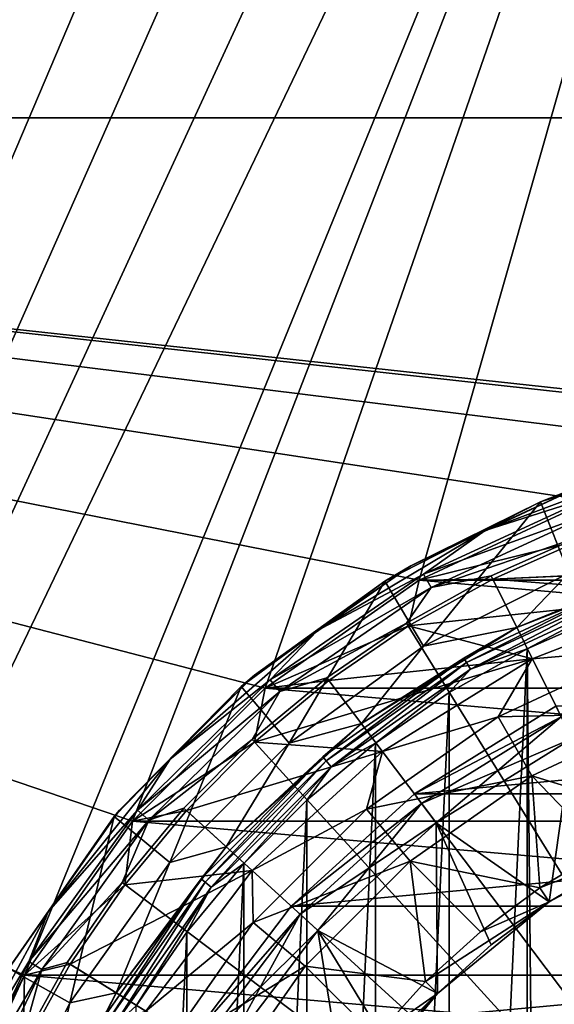
# Model space of a CAD drawing. Units: millimetres. Extents: x -60 to 60, y -80 to 124.
# Drawn here: x -20 to -8, y 11 to 31 of the extents above; entities that cross this region are included whole.
import ezdxf

# ---------------------------------------------------------------- set-up
doc = ezdxf.new("R2010")
doc.units = ezdxf.units.MM
doc.header["$LTSCALE"] = 52.148148
for name, color, linetype in [('1', 7, 'CONTINUOUS'), ('104', 7, 'CONTINUOUS'), ('125', 7, 'CONTINUOUS'), ('13', 7, 'CONTINUOUS'), ('156', 7, 'CONTINUOUS'), ('16', 7, 'CONTINUOUS'), ('18', 7, 'CONTINUOUS'), ('19', 7, 'CONTINUOUS'), ('2', 7, 'CONTINUOUS'), ('20', 7, 'CONTINUOUS'), ('21', 7, 'CONTINUOUS'), ('22', 7, 'CONTINUOUS'), ('23', 7, 'CONTINUOUS'), ('24', 7, 'CONTINUOUS'), ('3', 7, 'CONTINUOUS'), ('30', 7, 'CONTINUOUS'), ('4', 7, 'CONTINUOUS'), ('5', 7, 'CONTINUOUS'), ('6', 7, 'CONTINUOUS'), ('63', 7, 'CONTINUOUS'), ('64', 7, 'CONTINUOUS'), ('7', 7, 'CONTINUOUS'), ('8', 7, 'CONTINUOUS'), ('83', 7, 'CONTINUOUS'), ('85', 7, 'CONTINUOUS'), ('91', 7, 'CONTINUOUS'), ('95', 7, 'CONTINUOUS'), ('96', 7, 'CONTINUOUS'), ('98', 7, 'CONTINUOUS')]:
    doc.layers.add(name, color=color, linetype=linetype)

msp = doc.modelspace()

# ---------------------------------------------------------------- linework, layer by layer
at = {"layer": '1', "color": 7, "linetype": 'CONTINUOUS', "true_color": 0xaaaaaa}
for points in [[(-8.358, 16.784, 72.7), (-11.299, 14.963, 72.7), (-8.357, 16.784, 72.2), (-8.358, 16.784, 72.7)], [(-8.357, 16.784, 72.2), (-11.299, 14.963, 72.7), (-11.299, 14.963, 72.2), (-8.357, 16.784, 72.2)], [(-11.299, 14.963, 72.7), (-13.856, 12.632, 72.7), (-11.299, 14.963, 72.2), (-11.299, 14.963, 72.7)], [(-11.299, 14.963, 72.2), (-13.856, 12.632, 72.7), (-13.856, 12.632, 72.2), (-11.299, 14.963, 72.2)], [(-13.856, 12.632, 72.7), (-15.942, 9.871, 72.7), (-13.856, 12.632, 72.2), (-13.856, 12.632, 72.7)], [(-13.856, 12.632, 72.2), (-15.942, 9.871, 72.7), (-15.942, 9.871, 72.2), (-13.856, 12.632, 72.2)]]:
    msp.add_3dface(points, dxfattribs=at)
at = {"layer": '104', "color": 7, "linetype": 'CONTINUOUS', "true_color": 0xaaaaaa}
for points in [[(-8.68, 21.029, 84.606), (-5.273, 22.13, 85.12), (-8.087, 19.544, 83.914), (-8.68, 21.029, 84.606)], [(-11.916, 19.38, 83.837), (-8.68, 21.029, 84.606), (-11.109, 18.029, 83.207), (-11.916, 19.38, 83.837)], [(-8.68, 21.029, 84.606), (-8.087, 19.544, 83.914), (-11.109, 18.029, 83.207), (-8.68, 21.029, 84.606)], [(-14.898, 17.193, 82.817), (-11.916, 19.38, 83.837), (-13.901, 16.018, 82.269), (-14.898, 17.193, 82.817)], [(-11.916, 19.38, 83.837), (-11.109, 18.029, 83.207), (-13.901, 16.018, 82.269), (-11.916, 19.38, 83.837)], [(-17.534, 14.496, 81.56), (-14.898, 17.193, 82.817), (-16.38, 13.537, 81.112), (-17.534, 14.496, 81.56)], [(-14.898, 17.193, 82.817), (-13.901, 16.018, 82.269), (-16.38, 13.537, 81.112), (-14.898, 17.193, 82.817)], [(-19.724, 11.337, 80.086), (-17.534, 14.496, 81.56), (-18.457, 10.626, 79.755), (-19.724, 11.337, 80.086)], [(-17.534, 14.496, 81.56), (-16.38, 13.537, 81.112), (-18.457, 10.626, 79.755), (-17.534, 14.496, 81.56)], [(-20.044, 7.354, 78.229), (-19.724, 11.337, 80.086), (-18.457, 10.626, 79.755), (-20.044, 7.354, 78.229)]]:
    msp.add_3dface(points, dxfattribs=at)
at = {"layer": '125', "color": 7, "linetype": 'CONTINUOUS', "true_color": 0xaaaaaa}
for points in [[(-9.173, 18.421, 100.317), (-5.632, 19.793, 100.317), (-7.024, 19.297, 100.503), (-9.173, 18.421, 100.317)], [(-10.268, 17.785, 100.503), (-9.173, 18.421, 100.317), (-7.024, 19.297, 100.503), (-10.268, 17.785, 100.503)], [(-10.268, 17.785, 100.503), (-7.024, 19.297, 100.503), (-10.213, 17.69, 100.66), (-10.268, 17.785, 100.503)], [(-10.213, 17.69, 100.66), (-7.024, 19.297, 100.503), (-6.986, 19.195, 100.66), (-10.213, 17.69, 100.66)], [(-10.213, 17.69, 100.66), (-6.986, 19.195, 100.66), (-10.133, 17.551, 100.764), (-10.213, 17.69, 100.66)], [(-10.133, 17.551, 100.764), (-6.986, 19.195, 100.66), (-6.931, 19.044, 100.764), (-10.133, 17.551, 100.764)], [(-8.954, 17.972, 100.8), (-10.133, 17.551, 100.764), (-6.931, 19.044, 100.764), (-8.954, 17.972, 100.8)], [(-7.257, 18.722, 100.8), (-8.954, 17.972, 100.8), (-6.931, 19.044, 100.764), (-7.257, 18.722, 100.8)], [(-12.401, 16.422, 100.317), (-9.173, 18.421, 100.317), (-10.268, 17.785, 100.503), (-12.401, 16.422, 100.317)], [(-8.954, 17.972, 100.8), (-10.575, 17.069, 100.8), (-10.133, 17.551, 100.764), (-8.954, 17.972, 100.8)], [(-13.2, 15.731, 100.503), (-12.401, 16.422, 100.317), (-10.268, 17.785, 100.503), (-13.2, 15.731, 100.503)], [(-13.2, 15.731, 100.503), (-10.268, 17.785, 100.503), (-13.13, 15.648, 100.66), (-13.2, 15.731, 100.503)], [(-13.13, 15.648, 100.66), (-10.268, 17.785, 100.503), (-10.213, 17.69, 100.66), (-13.13, 15.648, 100.66)], [(-13.13, 15.648, 100.66), (-10.213, 17.69, 100.66), (-13.027, 15.525, 100.764), (-13.13, 15.648, 100.66)], [(-13.027, 15.525, 100.764), (-10.213, 17.69, 100.66), (-10.133, 17.551, 100.764), (-13.027, 15.525, 100.764)], [(-12.105, 16.02, 100.8), (-13.027, 15.525, 100.764), (-10.133, 17.551, 100.764), (-12.105, 16.02, 100.8)], [(-10.575, 17.069, 100.8), (-12.105, 16.02, 100.8), (-10.133, 17.551, 100.764), (-10.575, 17.069, 100.8)], [(-15.208, 13.864, 100.317), (-12.401, 16.422, 100.317), (-13.2, 15.731, 100.503), (-15.208, 13.864, 100.317)], [(-12.105, 16.02, 100.8), (-13.532, 14.834, 100.8), (-13.027, 15.525, 100.764), (-12.105, 16.02, 100.8)], [(-15.731, 13.2, 100.503), (-15.208, 13.864, 100.317), (-13.2, 15.731, 100.503), (-15.731, 13.2, 100.503)], [(-15.731, 13.2, 100.503), (-13.2, 15.731, 100.503), (-15.648, 13.13, 100.66), (-15.731, 13.2, 100.503)], [(-15.648, 13.13, 100.66), (-13.2, 15.731, 100.503), (-13.13, 15.648, 100.66), (-15.648, 13.13, 100.66)], [(-15.648, 13.13, 100.66), (-13.13, 15.648, 100.66), (-15.525, 13.027, 100.764), (-15.648, 13.13, 100.66)], [(-15.525, 13.027, 100.764), (-13.13, 15.648, 100.66), (-13.027, 15.525, 100.764), (-15.525, 13.027, 100.764)], [(-14.844, 13.521, 100.8), (-15.525, 13.027, 100.764), (-13.027, 15.525, 100.764), (-14.844, 13.521, 100.8)], [(-13.532, 14.834, 100.8), (-14.844, 13.521, 100.8), (-13.027, 15.525, 100.764), (-13.532, 14.834, 100.8)], [(-17.496, 10.833, 100.317), (-15.208, 13.864, 100.317), (-15.731, 13.2, 100.503), (-17.496, 10.833, 100.317)], [(-14.844, 13.521, 100.8), (-16.029, 12.093, 100.8), (-15.525, 13.027, 100.764), (-14.844, 13.521, 100.8)], [(-17.785, 10.268, 100.503), (-17.496, 10.833, 100.317), (-15.731, 13.2, 100.503), (-17.785, 10.268, 100.503)], [(-17.785, 10.268, 100.503), (-15.731, 13.2, 100.503), (-17.69, 10.213, 100.66), (-17.785, 10.268, 100.503)], [(-17.69, 10.213, 100.66), (-15.731, 13.2, 100.503), (-15.648, 13.13, 100.66), (-17.69, 10.213, 100.66)], [(-17.69, 10.213, 100.66), (-15.648, 13.13, 100.66), (-17.551, 10.133, 100.764), (-17.69, 10.213, 100.66)], [(-17.551, 10.133, 100.764), (-15.648, 13.13, 100.66), (-15.525, 13.027, 100.764), (-17.551, 10.133, 100.764)], [(-17.077, 10.562, 100.8), (-17.551, 10.133, 100.764), (-15.525, 13.027, 100.764), (-17.077, 10.562, 100.8)], [(-16.029, 12.093, 100.8), (-17.077, 10.562, 100.8), (-15.525, 13.027, 100.764), (-16.029, 12.093, 100.8)], [(-19.189, 7.434, 100.317), (-17.496, 10.833, 100.317), (-17.785, 10.268, 100.503), (-19.189, 7.434, 100.317)]]:
    msp.add_3dface(points, dxfattribs=at)
at = {"layer": '13', "color": 7, "linetype": 'CONTINUOUS', "true_color": 0xaaaaaa}
for points in [[(-7.661, 21.049, 72), (-11.2, 19.399, 72), (-7.839, 20.235, 72.7), (-7.661, 21.049, 72)], [(-11.2, 19.399, 72), (-9.672, 19.425, 72.7), (-7.839, 20.235, 72.7), (-11.2, 19.399, 72)], [(-11.2, 19.399, 72), (-11.424, 18.45, 72.7), (-9.672, 19.425, 72.7), (-11.2, 19.399, 72)], [(-11.2, 19.399, 72), (-14.398, 17.159, 72), (-11.424, 18.45, 72.7), (-11.2, 19.399, 72)], [(-14.398, 17.159, 72), (-13.077, 17.317, 72.7), (-11.424, 18.45, 72.7), (-14.398, 17.159, 72)], [(-14.398, 17.159, 72), (-14.619, 16.037, 72.7), (-13.077, 17.317, 72.7), (-14.398, 17.159, 72)], [(-14.398, 17.159, 72), (-17.159, 14.398, 72), (-14.619, 16.037, 72.7), (-14.398, 17.159, 72)], [(-17.159, 14.398, 72), (-16.037, 14.619, 72.7), (-14.619, 16.037, 72.7), (-17.159, 14.398, 72)], [(-17.159, 14.398, 72), (-17.317, 13.077, 72.7), (-16.037, 14.619, 72.7), (-17.159, 14.398, 72)], [(-17.159, 14.398, 72), (-19.399, 11.2, 72), (-17.317, 13.077, 72.7), (-17.159, 14.398, 72)], [(-19.399, 11.2, 72), (-18.45, 11.424, 72.7), (-17.317, 13.077, 72.7), (-19.399, 11.2, 72)], [(-19.399, 11.2, 72), (-19.425, 9.672, 72.7), (-18.45, 11.424, 72.7), (-19.399, 11.2, 72)], [(-19.399, 11.2, 72), (-21.049, 7.661, 72), (-19.425, 9.672, 72.7), (-19.399, 11.2, 72)]]:
    msp.add_3dface(points, dxfattribs=at)
at = {"layer": '156', "color": 7, "linetype": 'CONTINUOUS', "true_color": 0xaaaaaa}
for points in [[(-6.026, 21.861, 103.699), (-7.781, 21.378, 103.322), (-9.828, 20.436, 103.699), (-6.026, 21.861, 103.699)], [(-6.026, 21.861, 103.699), (-9.828, 20.436, 103.699), (-7.594, 21.143, 104.021), (-6.026, 21.861, 103.699)], [(-7.781, 21.378, 103.322), (-11.375, 19.702, 103.322), (-9.828, 20.436, 103.699), (-7.781, 21.378, 103.322)], [(-7.594, 21.143, 104.021), (-9.828, 20.436, 103.699), (-11.108, 19.527, 104.021), (-7.594, 21.143, 104.021)], [(-7.594, 21.143, 104.021), (-11.108, 19.527, 104.021), (-7.487, 20.844, 104.239), (-7.594, 21.143, 104.021)], [(-7.487, 20.844, 104.239), (-11.108, 19.527, 104.021), (-10.951, 19.251, 104.239), (-7.487, 20.844, 104.239)], [(-7.865, 20.302, 104.321), (-7.487, 20.844, 104.239), (-10.951, 19.251, 104.239), (-7.865, 20.302, 104.321)], [(-9.828, 20.436, 103.699), (-11.375, 19.702, 103.322), (-13.315, 18.356, 103.699), (-9.828, 20.436, 103.699)], [(-9.828, 20.436, 103.699), (-13.315, 18.356, 103.699), (-11.108, 19.527, 104.021), (-9.828, 20.436, 103.699)], [(-9.705, 19.489, 104.321), (-7.865, 20.302, 104.321), (-10.951, 19.251, 104.239), (-9.705, 19.489, 104.321)], [(-11.375, 19.702, 103.322), (-14.623, 17.428, 103.322), (-13.315, 18.356, 103.699), (-11.375, 19.702, 103.322)], [(-11.108, 19.527, 104.021), (-13.315, 18.356, 103.699), (-14.294, 17.331, 104.021), (-11.108, 19.527, 104.021)], [(-11.108, 19.527, 104.021), (-14.294, 17.331, 104.021), (-10.951, 19.251, 104.239), (-11.108, 19.527, 104.021)], [(-11.461, 18.511, 104.321), (-9.705, 19.489, 104.321), (-10.951, 19.251, 104.239), (-11.461, 18.511, 104.321)], [(-10.951, 19.251, 104.239), (-14.294, 17.331, 104.021), (-14.092, 17.087, 104.239), (-10.951, 19.251, 104.239)], [(-11.461, 18.511, 104.321), (-10.951, 19.251, 104.239), (-14.092, 17.087, 104.239), (-11.461, 18.511, 104.321)], [(-13.121, 17.374, 104.321), (-11.461, 18.511, 104.321), (-14.092, 17.087, 104.239), (-13.121, 17.374, 104.321)], [(-13.315, 18.356, 103.699), (-14.623, 17.428, 103.322), (-16.375, 15.687, 103.699), (-13.315, 18.356, 103.699)], [(-13.315, 18.356, 103.699), (-16.375, 15.687, 103.699), (-14.294, 17.331, 104.021), (-13.315, 18.356, 103.699)], [(-14.623, 17.428, 103.322), (-17.428, 14.623, 103.322), (-16.375, 15.687, 103.699), (-14.623, 17.428, 103.322)], [(-14.294, 17.331, 104.021), (-16.375, 15.687, 103.699), (-17.055, 14.622, 104.021), (-14.294, 17.331, 104.021)], [(-14.294, 17.331, 104.021), (-17.055, 14.622, 104.021), (-14.092, 17.087, 104.239), (-14.294, 17.331, 104.021)], [(-14.668, 16.09, 104.321), (-13.121, 17.374, 104.321), (-14.092, 17.087, 104.239), (-14.668, 16.09, 104.321)], [(-14.092, 17.087, 104.239), (-17.055, 14.622, 104.021), (-16.814, 14.416, 104.239), (-14.092, 17.087, 104.239)], [(-14.668, 16.09, 104.321), (-14.092, 17.087, 104.239), (-16.814, 14.416, 104.239), (-14.668, 16.09, 104.321)], [(-16.09, 14.668, 104.321), (-14.668, 16.09, 104.321), (-16.814, 14.416, 104.239), (-16.09, 14.668, 104.321)], [(-16.375, 15.687, 103.699), (-17.428, 14.623, 103.322), (-18.91, 12.515, 103.699), (-16.375, 15.687, 103.699)], [(-16.375, 15.687, 103.699), (-18.91, 12.515, 103.699), (-17.055, 14.622, 104.021), (-16.375, 15.687, 103.699)], [(-17.428, 14.623, 103.322), (-19.702, 11.375, 103.322), (-18.91, 12.515, 103.699), (-17.428, 14.623, 103.322)], [(-17.055, 14.622, 104.021), (-18.91, 12.515, 103.699), (-19.311, 11.48, 104.021), (-17.055, 14.622, 104.021)], [(-17.055, 14.622, 104.021), (-19.311, 11.48, 104.021), (-16.814, 14.416, 104.239), (-17.055, 14.622, 104.021)], [(-17.374, 13.121, 104.321), (-16.09, 14.668, 104.321), (-16.814, 14.416, 104.239), (-17.374, 13.121, 104.321)], [(-16.814, 14.416, 104.239), (-19.311, 11.48, 104.021), (-19.038, 11.318, 104.239), (-16.814, 14.416, 104.239)], [(-17.374, 13.121, 104.321), (-16.814, 14.416, 104.239), (-19.038, 11.318, 104.239), (-17.374, 13.121, 104.321)], [(-18.511, 11.461, 104.321), (-17.374, 13.121, 104.321), (-19.038, 11.318, 104.239), (-18.511, 11.461, 104.321)], [(-18.91, 12.515, 103.699), (-19.702, 11.375, 103.322), (-20.839, 8.941, 103.699), (-18.91, 12.515, 103.699)], [(-18.91, 12.515, 103.699), (-20.839, 8.941, 103.699), (-19.311, 11.48, 104.021), (-18.91, 12.515, 103.699)], [(-19.311, 11.48, 104.021), (-20.839, 8.941, 103.699), (-20.994, 7.997, 104.021), (-19.311, 11.48, 104.021)], [(-19.311, 11.48, 104.021), (-20.994, 7.997, 104.021), (-19.038, 11.318, 104.239), (-19.311, 11.48, 104.021)], [(-19.489, 9.705, 104.321), (-18.511, 11.461, 104.321), (-19.038, 11.318, 104.239), (-19.489, 9.705, 104.321)], [(-19.038, 11.318, 104.239), (-20.994, 7.997, 104.021), (-20.697, 7.884, 104.239), (-19.038, 11.318, 104.239)], [(-19.489, 9.705, 104.321), (-19.038, 11.318, 104.239), (-20.697, 7.884, 104.239), (-19.489, 9.705, 104.321)]]:
    msp.add_3dface(points, dxfattribs=at)
at = {"layer": '16', "color": 7, "linetype": 'CONTINUOUS', "true_color": 0xaaaaaa}
for points in [[(-8.246, 16.561, 72.2), (-11.149, 14.763, 72.2), (-8.023, 16.113, 71.7), (-8.246, 16.561, 72.2)], [(-11.149, 14.763, 72.2), (-10.847, 14.364, 71.7), (-8.023, 16.113, 71.7), (-11.149, 14.763, 72.2)], [(-11.149, 14.763, 72.2), (-13.672, 12.463, 72.2), (-10.847, 14.364, 71.7), (-11.149, 14.763, 72.2)], [(-13.672, 12.463, 72.2), (-13.302, 12.127, 71.7), (-10.847, 14.364, 71.7), (-13.672, 12.463, 72.2)], [(-13.672, 12.463, 72.2), (-15.729, 9.739, 72.2), (-13.302, 12.127, 71.7), (-13.672, 12.463, 72.2)], [(-15.729, 9.739, 72.2), (-15.304, 9.476, 71.7), (-13.302, 12.127, 71.7), (-15.729, 9.739, 72.2)]]:
    msp.add_3dface(points, dxfattribs=at)
at = {"layer": '18', "color": 7, "linetype": 'CONTINUOUS', "true_color": 0xaaaaaa}
for points in [[(-10.847, 14.364, 63.2), (-11.149, 14.763, 62.7), (-8.246, 16.561, 62.7), (-10.847, 14.364, 63.2)], [(-8.023, 16.113, 63.2), (-10.847, 14.364, 63.2), (-8.246, 16.561, 62.7), (-8.023, 16.113, 63.2)], [(-13.302, 12.127, 63.2), (-13.672, 12.463, 62.7), (-11.149, 14.763, 62.7), (-13.302, 12.127, 63.2)], [(-10.847, 14.364, 63.2), (-13.302, 12.127, 63.2), (-11.149, 14.763, 62.7), (-10.847, 14.364, 63.2)], [(-15.304, 9.476, 63.2), (-15.729, 9.739, 62.7), (-13.672, 12.463, 62.7), (-15.304, 9.476, 63.2)], [(-13.302, 12.127, 63.2), (-15.304, 9.476, 63.2), (-13.672, 12.463, 62.7), (-13.302, 12.127, 63.2)]]:
    msp.add_3dface(points, dxfattribs=at)
at = {"layer": '19', "color": 7, "linetype": 'CONTINUOUS', "true_color": 0xaaaaaa}
for points in [[(-11.299, 14.963, 72.7), (-8.358, 16.784, 72.7), (-8.246, 16.561, 72.7), (-11.299, 14.963, 72.7)], [(-11.149, 14.763, 72.7), (-11.299, 14.963, 72.7), (-8.246, 16.561, 72.7), (-11.149, 14.763, 72.7)], [(-13.856, 12.632, 72.7), (-11.299, 14.963, 72.7), (-11.149, 14.763, 72.7), (-13.856, 12.632, 72.7)], [(-13.672, 12.463, 72.7), (-13.856, 12.632, 72.7), (-11.149, 14.763, 72.7), (-13.672, 12.463, 72.7)], [(-15.942, 9.871, 72.7), (-13.856, 12.632, 72.7), (-13.672, 12.463, 72.7), (-15.942, 9.871, 72.7)], [(-15.729, 9.739, 72.7), (-15.942, 9.871, 72.7), (-13.672, 12.463, 72.7), (-15.729, 9.739, 72.7)]]:
    msp.add_3dface(points, dxfattribs=at)
at = {"layer": '2', "color": 7, "linetype": 'CONTINUOUS', "true_color": 0xaaaaaa}
for points in [[(-8.357, 16.784, 72.2), (-11.299, 14.963, 72.2), (-8.246, 16.561, 72.2), (-8.357, 16.784, 72.2)], [(-8.246, 16.561, 72.2), (-11.299, 14.963, 72.2), (-11.149, 14.763, 72.2), (-8.246, 16.561, 72.2)], [(-11.299, 14.963, 72.2), (-13.856, 12.632, 72.2), (-11.149, 14.763, 72.2), (-11.299, 14.963, 72.2)], [(-11.149, 14.763, 72.2), (-13.856, 12.632, 72.2), (-13.672, 12.463, 72.2), (-11.149, 14.763, 72.2)], [(-13.856, 12.632, 72.2), (-15.942, 9.871, 72.2), (-13.672, 12.463, 72.2), (-13.856, 12.632, 72.2)], [(-13.672, 12.463, 72.2), (-15.942, 9.871, 72.2), (-15.729, 9.739, 72.2), (-13.672, 12.463, 72.2)]]:
    msp.add_3dface(points, dxfattribs=at)
at = {"layer": '20', "color": 7, "linetype": 'CONTINUOUS', "true_color": 0xaaaaaa}
for points in [[(-5.432, 19.092, 72.7), (-8.848, 17.769, 72.7), (-6.54, 17.97, 77.227), (-5.432, 19.092, 72.7)], [(-6.54, 17.97, 77.227), (-8.848, 17.769, 72.7), (-9.561, 16.561, 77.227), (-6.54, 17.97, 77.227)], [(-6.54, 17.97, 77.227), (-9.561, 16.561, 77.227), (-6.057, 16.643, 81.599), (-6.54, 17.97, 77.227)], [(-8.848, 17.769, 72.7), (-11.962, 15.841, 72.7), (-9.561, 16.561, 77.227), (-8.848, 17.769, 72.7)], [(-6.057, 16.643, 81.599), (-9.561, 16.561, 77.227), (-8.855, 15.338, 81.599), (-6.057, 16.643, 81.599)], [(-6.057, 16.643, 81.599), (-8.855, 15.338, 81.599), (-5.989, 14.459, 85.7), (-6.057, 16.643, 81.599)], [(-9.561, 16.561, 77.227), (-11.962, 15.841, 72.7), (-12.292, 14.649, 77.227), (-9.561, 16.561, 77.227)], [(-9.561, 16.561, 77.227), (-12.292, 14.649, 77.227), (-8.855, 15.338, 81.599), (-9.561, 16.561, 77.227)], [(-11.962, 15.841, 72.7), (-14.669, 13.373, 72.7), (-12.292, 14.649, 77.227), (-11.962, 15.841, 72.7)], [(-8.855, 15.338, 81.599), (-12.292, 14.649, 77.227), (-11.384, 13.567, 81.599), (-8.855, 15.338, 81.599)], [(-8.855, 15.338, 81.599), (-11.384, 13.567, 81.599), (-8.695, 13.013, 85.7), (-8.855, 15.338, 81.599)], [(-5.989, 14.459, 85.7), (-8.855, 15.338, 81.599), (-7.377, 13.802, 85.7), (-5.989, 14.459, 85.7)], [(-7.377, 13.802, 85.7), (-8.855, 15.338, 81.599), (-8.695, 13.013, 85.7), (-7.377, 13.802, 85.7)], [(-12.292, 14.649, 77.227), (-14.669, 13.373, 72.7), (-14.649, 12.292, 77.227), (-12.292, 14.649, 77.227)], [(-12.292, 14.649, 77.227), (-14.649, 12.292, 77.227), (-11.384, 13.567, 81.599), (-12.292, 14.649, 77.227)], [(-11.384, 13.567, 81.599), (-14.649, 12.292, 77.227), (-13.567, 11.384, 81.599), (-11.384, 13.567, 81.599)], [(-11.384, 13.567, 81.599), (-13.567, 11.384, 81.599), (-11.066, 11.066, 85.7), (-11.384, 13.567, 81.599)], [(-8.695, 13.013, 85.7), (-11.384, 13.567, 81.599), (-9.928, 12.098, 85.7), (-8.695, 13.013, 85.7)], [(-9.928, 12.098, 85.7), (-11.384, 13.567, 81.599), (-11.066, 11.066, 85.7), (-9.928, 12.098, 85.7)], [(-14.669, 13.373, 72.7), (-16.877, 10.45, 72.7), (-14.649, 12.292, 77.227), (-14.669, 13.373, 72.7)], [(-14.649, 12.292, 77.227), (-16.877, 10.45, 72.7), (-16.561, 9.561, 77.227), (-14.649, 12.292, 77.227)], [(-14.649, 12.292, 77.227), (-16.561, 9.561, 77.227), (-13.567, 11.384, 81.599), (-14.649, 12.292, 77.227)], [(-13.567, 11.384, 81.599), (-16.561, 9.561, 77.227), (-15.338, 8.855, 81.599), (-13.567, 11.384, 81.599)], [(-13.567, 11.384, 81.599), (-15.338, 8.855, 81.599), (-12.098, 9.928, 85.7), (-13.567, 11.384, 81.599)], [(-11.066, 11.066, 85.7), (-13.567, 11.384, 81.599), (-12.098, 9.928, 85.7), (-11.066, 11.066, 85.7)]]:
    msp.add_3dface(points, dxfattribs=at)
at = {"layer": '21', "color": 7, "linetype": 'CONTINUOUS', "true_color": 0xaaaaaa}
for points in [[(-7.377, 13.802, 85.7), (-8.695, 13.013, 85.7), (-5.855, 14.135, 85.7), (-7.377, 13.802, 85.7)], [(-5.855, 14.135, 85.7), (-8.695, 13.013, 85.7), (-8.5, 12.721, 85.7), (-5.855, 14.135, 85.7)], [(-8.695, 13.013, 85.7), (-9.928, 12.098, 85.7), (-8.5, 12.721, 85.7), (-8.695, 13.013, 85.7)], [(-9.928, 12.098, 85.7), (-11.066, 11.066, 85.7), (-8.5, 12.721, 85.7), (-9.928, 12.098, 85.7)], [(-8.5, 12.721, 85.7), (-11.066, 11.066, 85.7), (-10.819, 10.819, 85.7), (-8.5, 12.721, 85.7)], [(-11.066, 11.066, 85.7), (-12.098, 9.928, 85.7), (-10.819, 10.819, 85.7), (-11.066, 11.066, 85.7)], [(-12.098, 9.928, 85.7), (-13.012, 8.695, 85.7), (-10.819, 10.819, 85.7), (-12.098, 9.928, 85.7)], [(-10.819, 10.819, 85.7), (-13.012, 8.695, 85.7), (-12.721, 8.5, 85.7), (-10.819, 10.819, 85.7)]]:
    msp.add_3dface(points, dxfattribs=at)
at = {"layer": '22', "color": 7, "linetype": 'CONTINUOUS', "true_color": 0xaaaaaa}
for points in [[(-5.855, 14.135, 85.7), (-8.5, 12.721, 85.7), (-5.855, 14.135, 84.7), (-5.855, 14.135, 85.7)], [(-5.855, 14.135, 84.7), (-8.5, 12.721, 85.7), (-7.212, 13.493, 84.7), (-5.855, 14.135, 84.7)], [(-7.212, 13.493, 84.7), (-8.5, 12.721, 85.7), (-8.5, 12.721, 84.7), (-7.212, 13.493, 84.7)], [(-8.5, 12.721, 85.7), (-10.819, 10.819, 85.7), (-8.5, 12.721, 84.7), (-8.5, 12.721, 85.7)], [(-8.5, 12.721, 84.7), (-10.819, 10.819, 85.7), (-9.706, 11.827, 84.7), (-8.5, 12.721, 84.7)], [(-9.706, 11.827, 84.7), (-10.819, 10.819, 85.7), (-10.819, 10.819, 84.7), (-9.706, 11.827, 84.7)], [(-10.819, 10.819, 85.7), (-12.721, 8.5, 85.7), (-10.819, 10.819, 84.7), (-10.819, 10.819, 85.7)], [(-10.819, 10.819, 84.7), (-12.721, 8.5, 85.7), (-11.827, 9.706, 84.7), (-10.819, 10.819, 84.7)]]:
    msp.add_3dface(points, dxfattribs=at)
at = {"layer": '23', "color": 7, "linetype": 'CONTINUOUS', "true_color": 0xaaaaaa}
for points in [[(-8.023, 16.113, 77.282), (-8.5, 12.721, 84.7), (-10.847, 14.364, 77.282), (-8.023, 16.113, 77.282)], [(-7.212, 13.493, 84.7), (-8.5, 12.721, 84.7), (-8.023, 16.113, 77.282), (-7.212, 13.493, 84.7)], [(-10.847, 14.364, 77.282), (-10.819, 10.819, 84.7), (-13.302, 12.127, 77.282), (-10.847, 14.364, 77.282)], [(-8.5, 12.721, 84.7), (-9.706, 11.827, 84.7), (-10.847, 14.364, 77.282), (-8.5, 12.721, 84.7)], [(-9.706, 11.827, 84.7), (-10.819, 10.819, 84.7), (-10.847, 14.364, 77.282), (-9.706, 11.827, 84.7)], [(-13.302, 12.127, 77.282), (-12.721, 8.5, 84.7), (-15.304, 9.476, 77.282), (-13.302, 12.127, 77.282)], [(-10.819, 10.819, 84.7), (-11.827, 9.706, 84.7), (-13.302, 12.127, 77.282), (-10.819, 10.819, 84.7)], [(-11.827, 9.706, 84.7), (-12.721, 8.5, 84.7), (-13.302, 12.127, 77.282), (-11.827, 9.706, 84.7)]]:
    msp.add_3dface(points, dxfattribs=at)
at = {"layer": '24', "color": 7, "linetype": 'CONTINUOUS', "true_color": 0xaaaaaa}
for points in [[(-8.023, 16.113, 77.282), (-10.847, 14.364, 77.282), (-8.023, 16.113, 73.2), (-8.023, 16.113, 77.282)], [(-8.023, 16.113, 73.2), (-10.847, 14.364, 77.282), (-10.847, 14.364, 73.2), (-8.023, 16.113, 73.2)], [(-10.847, 14.364, 77.282), (-13.302, 12.127, 77.282), (-10.847, 14.364, 73.2), (-10.847, 14.364, 77.282)], [(-10.847, 14.364, 73.2), (-13.302, 12.127, 77.282), (-13.302, 12.127, 73.2), (-10.847, 14.364, 73.2)], [(-13.302, 12.127, 77.282), (-15.304, 9.476, 77.282), (-13.302, 12.127, 73.2), (-13.302, 12.127, 77.282)], [(-13.302, 12.127, 73.2), (-15.304, 9.476, 77.282), (-15.304, 9.476, 73.2), (-13.302, 12.127, 73.2)]]:
    msp.add_3dface(points, dxfattribs=at)
at = {"layer": '3', "color": 7, "linetype": 'CONTINUOUS', "true_color": 0xaaaaaa}
for points in [[(-10.847, 14.364, 63.2), (-8.023, 16.113, 63.2), (-10.847, 14.364, 71.7), (-10.847, 14.364, 63.2)], [(-10.847, 14.364, 71.7), (-8.023, 16.113, 63.2), (-8.023, 16.113, 71.7), (-10.847, 14.364, 71.7)], [(-13.302, 12.127, 63.2), (-10.847, 14.364, 63.2), (-13.302, 12.127, 71.7), (-13.302, 12.127, 63.2)], [(-13.302, 12.127, 71.7), (-10.847, 14.364, 63.2), (-10.847, 14.364, 71.7), (-13.302, 12.127, 71.7)], [(-15.304, 9.476, 63.2), (-13.302, 12.127, 63.2), (-15.304, 9.476, 71.7), (-15.304, 9.476, 63.2)], [(-15.304, 9.476, 71.7), (-13.302, 12.127, 63.2), (-13.302, 12.127, 71.7), (-15.304, 9.476, 71.7)]]:
    msp.add_3dface(points, dxfattribs=at)
at = {"layer": '30', "color": 7, "linetype": 'CONTINUOUS', "true_color": 0xaaaaaa}
for points in [[(-11.149, 14.763, 72.7), (-8.246, 16.561, 72.7), (-10.847, 14.364, 73.2), (-11.149, 14.763, 72.7)], [(-8.246, 16.561, 72.7), (-8.023, 16.113, 73.2), (-10.847, 14.364, 73.2), (-8.246, 16.561, 72.7)], [(-13.672, 12.463, 72.7), (-11.149, 14.763, 72.7), (-13.302, 12.127, 73.2), (-13.672, 12.463, 72.7)], [(-11.149, 14.763, 72.7), (-10.847, 14.364, 73.2), (-13.302, 12.127, 73.2), (-11.149, 14.763, 72.7)], [(-15.729, 9.739, 72.7), (-13.672, 12.463, 72.7), (-15.304, 9.476, 73.2), (-15.729, 9.739, 72.7)], [(-13.672, 12.463, 72.7), (-13.302, 12.127, 73.2), (-15.304, 9.476, 73.2), (-13.672, 12.463, 72.7)]]:
    msp.add_3dface(points, dxfattribs=at)
at = {"layer": '4', "color": 7, "linetype": 'CONTINUOUS', "true_color": 0xaaaaaa}
for points in [[(-11.299, 14.963, 62.7), (-8.357, 16.784, 62.7), (-8.246, 16.561, 62.7), (-11.299, 14.963, 62.7)], [(-11.149, 14.763, 62.7), (-11.299, 14.963, 62.7), (-8.246, 16.561, 62.7), (-11.149, 14.763, 62.7)], [(-13.856, 12.632, 62.7), (-11.299, 14.963, 62.7), (-11.149, 14.763, 62.7), (-13.856, 12.632, 62.7)], [(-13.672, 12.463, 62.7), (-13.856, 12.632, 62.7), (-11.149, 14.763, 62.7), (-13.672, 12.463, 62.7)], [(-15.942, 9.871, 62.7), (-13.856, 12.632, 62.7), (-13.672, 12.463, 62.7), (-15.942, 9.871, 62.7)], [(-15.729, 9.739, 62.7), (-15.942, 9.871, 62.7), (-13.672, 12.463, 62.7), (-15.729, 9.739, 62.7)]]:
    msp.add_3dface(points, dxfattribs=at)
at = {"layer": '5', "color": 7, "linetype": 'CONTINUOUS', "true_color": 0xaaaaaa}
for points in [[(-8.357, 16.784, 62.7), (-11.299, 14.963, 62.7), (-8.358, 16.784, 57.7), (-8.357, 16.784, 62.7)], [(-8.358, 16.784, 57.7), (-11.299, 14.963, 62.7), (-11.299, 14.963, 57.7), (-8.358, 16.784, 57.7)], [(-11.299, 14.963, 62.7), (-13.856, 12.632, 62.7), (-11.299, 14.963, 57.7), (-11.299, 14.963, 62.7)], [(-11.299, 14.963, 57.7), (-13.856, 12.632, 62.7), (-13.856, 12.632, 57.7), (-11.299, 14.963, 57.7)], [(-13.856, 12.632, 62.7), (-15.942, 9.871, 62.7), (-13.856, 12.632, 57.7), (-13.856, 12.632, 62.7)], [(-13.856, 12.632, 57.7), (-15.942, 9.871, 62.7), (-15.942, 9.871, 57.7), (-13.856, 12.632, 57.7)]]:
    msp.add_3dface(points, dxfattribs=at)
at = {"layer": '6', "color": 7, "linetype": 'CONTINUOUS', "true_color": 0xaaaaaa}
for points in [[(-7.661, 21.049, 26.7), (11.2, 19.399, 26.7), (-11.2, 19.399, 26.7), (-7.661, 21.049, 26.7)], [(-11.2, 19.399, 26.7), (14.398, 17.159, 26.7), (-14.398, 17.159, 26.7), (-11.2, 19.399, 26.7)], [(11.2, 19.399, 26.7), (14.398, 17.159, 26.7), (-11.2, 19.399, 26.7), (11.2, 19.399, 26.7)], [(-14.398, 17.159, 26.7), (17.159, 14.398, 26.7), (-17.159, 14.398, 26.7), (-14.398, 17.159, 26.7)], [(14.398, 17.159, 26.7), (17.159, 14.398, 26.7), (-14.398, 17.159, 26.7), (14.398, 17.159, 26.7)], [(-17.159, 14.398, 26.7), (19.399, 11.2, 26.7), (-19.399, 11.2, 26.7), (-17.159, 14.398, 26.7)], [(17.159, 14.398, 26.7), (19.399, 11.2, 26.7), (-17.159, 14.398, 26.7), (17.159, 14.398, 26.7)], [(-19.399, 11.2, 26.7), (21.049, 7.661, 26.7), (-21.049, 7.661, 26.7), (-19.399, 11.2, 26.7)], [(19.399, 11.2, 26.7), (21.049, 7.661, 26.7), (-19.399, 11.2, 26.7), (19.399, 11.2, 26.7)]]:
    msp.add_3dface(points, dxfattribs=at)
at = {"layer": '63', "color": 7, "linetype": 'CONTINUOUS', "true_color": 0xaaaaaa}
for points in [[(-60, 29, 49.7), (-60, 123.5, 49.7), (-7.31, 62.17, 49.7), (-60, 29, 49.7)], [(-5.83, 60.69, 49.7), (-60, 29, 49.7), (-7.31, 62.17, 49.7), (-5.83, 60.69, 49.7)], [(-4.057, 59.576, 49.7), (-60, 29, 49.7), (-5.83, 60.69, 49.7), (-4.057, 59.576, 49.7)], [(60, 29, 49.7), (-60, 29, 49.7), (-4.057, 59.576, 49.7), (60, 29, 49.7)], [(-60, 29, 49.7), (60, 29, 49.7), (3.89, 22.06, 49.7), (-60, 29, 49.7)], [(-60, -65.5, 49.7), (-60, 29, 49.7), (-17.159, -14.398, 49.7), (-60, -65.5, 49.7)], [(-21.049, 7.661, 49.7), (-60, 29, 49.7), (-19.399, 11.2, 49.7), (-21.049, 7.661, 49.7)], [(-19.399, 11.2, 49.7), (-60, 29, 49.7), (-17.159, 14.398, 49.7), (-19.399, 11.2, 49.7)], [(-17.159, 14.398, 49.7), (-60, 29, 49.7), (-14.398, 17.159, 49.7), (-17.159, 14.398, 49.7)], [(-14.398, 17.159, 49.7), (-60, 29, 49.7), (-11.2, 19.399, 49.7), (-14.398, 17.159, 49.7)], [(-11.2, 19.399, 49.7), (-60, 29, 49.7), (-7.661, 21.049, 49.7), (-11.2, 19.399, 49.7)], [(-7.661, 21.049, 49.7), (-60, 29, 49.7), (-3.89, 22.06, 49.7), (-7.661, 21.049, 49.7)], [(-3.89, 22.06, 49.7), (-60, 29, 49.7), (0, 22.4, 49.7), (-3.89, 22.06, 49.7)], [(0, 22.4, 49.7), (-60, 29, 49.7), (3.89, 22.06, 49.7), (0, 22.4, 49.7)], [(-17.159, -14.398, 49.7), (-60, 29, 49.7), (-19.399, -11.2, 49.7), (-17.159, -14.398, 49.7)], [(-19.399, -11.2, 49.7), (-60, 29, 49.7), (-21.049, -7.661, 49.7), (-19.399, -11.2, 49.7)]]:
    msp.add_3dface(points, dxfattribs=at)
at = {"layer": '64', "color": 7, "linetype": 'CONTINUOUS', "true_color": 0xaaaaaa}
for points in [[(-59.5, -65.5, 57.7), (-8.424, 72.057, 57.7), (-59.5, 123.5, 57.7), (-59.5, -65.5, 57.7)], [(-9.116, 70.081, 57.7), (-8.424, 72.057, 57.7), (-59.5, -65.5, 57.7), (-9.116, 70.081, 57.7)], [(-9.35, 68, 57.7), (-9.116, 70.081, 57.7), (-59.5, -65.5, 57.7), (-9.35, 68, 57.7)], [(-9.116, 65.919, 57.7), (-9.35, 68, 57.7), (-59.5, -65.5, 57.7), (-9.116, 65.919, 57.7)], [(-8.424, 63.943, 57.7), (-9.116, 65.919, 57.7), (-59.5, -65.5, 57.7), (-8.424, 63.943, 57.7)], [(-7.31, 62.17, 57.7), (-8.424, 63.943, 57.7), (-59.5, -65.5, 57.7), (-7.31, 62.17, 57.7)], [(-5.83, 60.69, 57.7), (-7.31, 62.17, 57.7), (-59.5, -65.5, 57.7), (-5.83, 60.69, 57.7)], [(-4.057, 59.576, 57.7), (-5.83, 60.69, 57.7), (-59.5, -65.5, 57.7), (-4.057, 59.576, 57.7)], [(-2.081, 58.884, 57.7), (-4.057, 59.576, 57.7), (-59.5, -65.5, 57.7), (-2.081, 58.884, 57.7)], [(0, 58.65, 57.7), (-2.081, 58.884, 57.7), (-59.5, -65.5, 57.7), (0, 58.65, 57.7)], [(-19.399, 11.2, 57.7), (0, 58.65, 57.7), (-59.5, -65.5, 57.7), (-19.399, 11.2, 57.7)], [(-19.399, 11.2, 57.7), (-17.159, 14.398, 57.7), (0, 58.65, 57.7), (-19.399, 11.2, 57.7)], [(-17.159, 14.398, 57.7), (-14.398, 17.159, 57.7), (0, 58.65, 57.7), (-17.159, 14.398, 57.7)], [(-14.398, 17.159, 57.7), (-11.2, 19.399, 57.7), (0, 58.65, 57.7), (-14.398, 17.159, 57.7)], [(-11.2, 19.399, 57.7), (-7.661, 21.049, 57.7), (0, 58.65, 57.7), (-11.2, 19.399, 57.7)], [(-21.049, 7.661, 57.7), (-19.399, 11.2, 57.7), (-59.5, -65.5, 57.7), (-21.049, 7.661, 57.7)]]:
    msp.add_3dface(points, dxfattribs=at)
at = {"layer": '7', "color": 7, "linetype": 'CONTINUOUS', "true_color": 0xaaaaaa}
for points in [[(-7.661, 21.049, 57.7), (-11.2, 19.399, 57.7), (-7.661, 21.049, 72), (-7.661, 21.049, 57.7)], [(-7.661, 21.049, 72), (-11.2, 19.399, 57.7), (-11.2, 19.399, 72), (-7.661, 21.049, 72)], [(-11.2, 19.399, 57.7), (-14.398, 17.159, 57.7), (-11.2, 19.399, 72), (-11.2, 19.399, 57.7)], [(-11.2, 19.399, 72), (-14.398, 17.159, 57.7), (-14.398, 17.159, 72), (-11.2, 19.399, 72)], [(-14.398, 17.159, 57.7), (-17.159, 14.398, 57.7), (-14.398, 17.159, 72), (-14.398, 17.159, 57.7)], [(-14.398, 17.159, 72), (-17.159, 14.398, 57.7), (-17.159, 14.398, 72), (-14.398, 17.159, 72)], [(-17.159, 14.398, 57.7), (-19.399, 11.2, 57.7), (-17.159, 14.398, 72), (-17.159, 14.398, 57.7)], [(-17.159, 14.398, 72), (-19.399, 11.2, 57.7), (-19.399, 11.2, 72), (-17.159, 14.398, 72)], [(-19.399, 11.2, 57.7), (-21.049, 7.661, 57.7), (-19.399, 11.2, 72), (-19.399, 11.2, 57.7)], [(-19.399, 11.2, 72), (-21.049, 7.661, 57.7), (-21.049, 7.661, 72), (-19.399, 11.2, 72)]]:
    msp.add_3dface(points, dxfattribs=at)
at = {"layer": '8', "color": 7, "linetype": 'CONTINUOUS', "true_color": 0xaaaaaa}
for points in [[(-7.839, 20.235, 72.7), (-9.672, 19.425, 72.7), (7.839, 20.235, 72.7), (-7.839, 20.235, 72.7)], [(7.839, 20.235, 72.7), (-9.672, 19.425, 72.7), (-1.832, 19.765, 72.7), (7.839, 20.235, 72.7)], [(-1.832, 19.765, 72.7), (-9.672, 19.425, 72.7), (-5.432, 19.092, 72.7), (-1.832, 19.765, 72.7)], [(-9.672, 19.425, 72.7), (-11.424, 18.45, 72.7), (-5.432, 19.092, 72.7), (-9.672, 19.425, 72.7)], [(-5.432, 19.092, 72.7), (-11.424, 18.45, 72.7), (-8.848, 17.769, 72.7), (-5.432, 19.092, 72.7)], [(-11.424, 18.45, 72.7), (-13.077, 17.317, 72.7), (-8.848, 17.769, 72.7), (-11.424, 18.45, 72.7)], [(-13.077, 17.317, 72.7), (-14.619, 16.037, 72.7), (-8.848, 17.769, 72.7), (-13.077, 17.317, 72.7)], [(-8.848, 17.769, 72.7), (-14.619, 16.037, 72.7), (-11.962, 15.841, 72.7), (-8.848, 17.769, 72.7)], [(-14.619, 16.037, 72.7), (-16.037, 14.619, 72.7), (-11.962, 15.841, 72.7), (-14.619, 16.037, 72.7)], [(-11.962, 15.841, 72.7), (-16.037, 14.619, 72.7), (-14.669, 13.373, 72.7), (-11.962, 15.841, 72.7)], [(-16.037, 14.619, 72.7), (-17.317, 13.077, 72.7), (-14.669, 13.373, 72.7), (-16.037, 14.619, 72.7)], [(-17.317, 13.077, 72.7), (-18.45, 11.424, 72.7), (-14.669, 13.373, 72.7), (-17.317, 13.077, 72.7)], [(-14.669, 13.373, 72.7), (-18.45, 11.424, 72.7), (-16.877, 10.45, 72.7), (-14.669, 13.373, 72.7)], [(-18.45, 11.424, 72.7), (-19.425, 9.672, 72.7), (-16.877, 10.45, 72.7), (-18.45, 11.424, 72.7)]]:
    msp.add_3dface(points, dxfattribs=at)
at = {"layer": '83', "color": 7, "linetype": 'CONTINUOUS', "true_color": 0xaaaaaa}
for points in [[(-7.661, 21.049, 26.7), (-11.2, 19.399, 26.7), (-7.661, 21.049, 49.7), (-7.661, 21.049, 26.7)], [(-11.2, 19.399, 26.7), (-11.2, 19.399, 49.7), (-7.661, 21.049, 49.7), (-11.2, 19.399, 26.7)], [(-11.2, 19.399, 26.7), (-14.398, 17.159, 26.7), (-11.2, 19.399, 49.7), (-11.2, 19.399, 26.7)], [(-14.398, 17.159, 26.7), (-14.398, 17.159, 49.7), (-11.2, 19.399, 49.7), (-14.398, 17.159, 26.7)], [(-14.398, 17.159, 26.7), (-17.159, 14.398, 26.7), (-14.398, 17.159, 49.7), (-14.398, 17.159, 26.7)], [(-17.159, 14.398, 26.7), (-17.159, 14.398, 49.7), (-14.398, 17.159, 49.7), (-17.159, 14.398, 26.7)], [(-17.159, 14.398, 26.7), (-19.399, 11.2, 26.7), (-17.159, 14.398, 49.7), (-17.159, 14.398, 26.7)], [(-19.399, 11.2, 26.7), (-19.399, 11.2, 49.7), (-17.159, 14.398, 49.7), (-19.399, 11.2, 26.7)], [(-19.399, 11.2, 26.7), (-21.049, 7.661, 26.7), (-19.399, 11.2, 49.7), (-19.399, 11.2, 26.7)], [(-21.049, 7.661, 26.7), (-21.049, 7.661, 49.7), (-19.399, 11.2, 49.7), (-21.049, 7.661, 26.7)]]:
    msp.add_3dface(points, dxfattribs=at)
at = {"layer": '85', "color": 7, "linetype": 'CONTINUOUS', "true_color": 0xaaaaaa}
for points in [[(11.299, 14.963, 57.7), (8.358, 16.784, 57.7), (-11.299, 14.963, 57.7), (11.299, 14.963, 57.7)], [(8.358, 16.784, 57.7), (-8.358, 16.784, 57.7), (-11.299, 14.963, 57.7), (8.358, 16.784, 57.7)], [(13.856, 12.632, 57.7), (11.299, 14.963, 57.7), (-13.856, 12.632, 57.7), (13.856, 12.632, 57.7)], [(11.299, 14.963, 57.7), (-11.299, 14.963, 57.7), (-13.856, 12.632, 57.7), (11.299, 14.963, 57.7)], [(15.942, 9.871, 57.7), (13.856, 12.632, 57.7), (-15.942, 9.871, 57.7), (15.942, 9.871, 57.7)], [(13.856, 12.632, 57.7), (-13.856, 12.632, 57.7), (-15.942, 9.871, 57.7), (13.856, 12.632, 57.7)]]:
    msp.add_3dface(points, dxfattribs=at)
at = {"layer": '91', "color": 7, "linetype": 'CONTINUOUS', "true_color": 0xaaaaaa}
for points in [[(-8.954, 17.972, 100.8), (-7.257, 18.722, 100.8), (-8.773, -0.118, 100.8), (-8.954, 17.972, 100.8)], [(-8.773, -0.118, 100.8), (-7.257, 18.722, 100.8), (-8.583, 1.821, 100.8), (-8.773, -0.118, 100.8)], [(-8.583, 1.821, 100.8), (-7.257, 18.722, 100.8), (-7.97, 3.67, 100.8), (-8.583, 1.821, 100.8)], [(-8.954, -17.972, 100.8), (-10.575, -17.069, 100.8), (-8.954, 17.972, 100.8), (-8.954, -17.972, 100.8)], [(-8.954, 17.972, 100.8), (-10.575, -17.069, 100.8), (-10.575, 17.069, 100.8), (-8.954, 17.972, 100.8)], [(-8.954, -17.972, 100.8), (-8.954, 17.972, 100.8), (-8.773, -0.118, 100.8), (-8.954, -17.972, 100.8)], [(-10.575, -17.069, 100.8), (-12.105, -16.02, 100.8), (-10.575, 17.069, 100.8), (-10.575, -17.069, 100.8)], [(-10.575, 17.069, 100.8), (-12.105, -16.02, 100.8), (-12.105, 16.02, 100.8), (-10.575, 17.069, 100.8)], [(-12.105, -16.02, 100.8), (-13.532, -14.834, 100.8), (-12.105, 16.02, 100.8), (-12.105, -16.02, 100.8)], [(-12.105, 16.02, 100.8), (-13.532, -14.834, 100.8), (-13.532, 14.834, 100.8), (-12.105, 16.02, 100.8)], [(-13.532, -14.834, 100.8), (-14.844, -13.521, 100.8), (-13.532, 14.834, 100.8), (-13.532, -14.834, 100.8)], [(-13.532, 14.834, 100.8), (-14.844, -13.521, 100.8), (-14.844, 13.521, 100.8), (-13.532, 14.834, 100.8)], [(-14.844, -13.521, 100.8), (-16.029, -12.093, 100.8), (-14.844, 13.521, 100.8), (-14.844, -13.521, 100.8)], [(-14.844, 13.521, 100.8), (-16.029, -12.093, 100.8), (-16.029, 12.093, 100.8), (-14.844, 13.521, 100.8)], [(-16.029, -12.093, 100.8), (-17.077, -10.562, 100.8), (-16.029, 12.093, 100.8), (-16.029, -12.093, 100.8)], [(-16.029, 12.093, 100.8), (-17.077, -10.562, 100.8), (-17.077, 10.562, 100.8), (-16.029, 12.093, 100.8)]]:
    msp.add_3dface(points, dxfattribs=at)
at = {"layer": '95', "color": 7, "linetype": 'CONTINUOUS', "true_color": 0xaaaaaa}
for points in [[(-5.273, 22.13, 85.12), (-8.68, 21.029, 84.606), (-7.781, 21.378, 103.322), (-5.273, 22.13, 85.12)], [(-7.781, 21.378, 103.322), (-8.68, 21.029, 84.606), (-11.375, 19.702, 103.322), (-7.781, 21.378, 103.322)], [(-8.68, 21.029, 84.606), (-11.916, 19.38, 83.837), (-11.375, 19.702, 103.322), (-8.68, 21.029, 84.606)], [(-11.375, 19.702, 103.322), (-11.916, 19.38, 83.837), (-14.623, 17.428, 103.322), (-11.375, 19.702, 103.322)], [(-11.916, 19.38, 83.837), (-14.898, 17.193, 82.817), (-14.623, 17.428, 103.322), (-11.916, 19.38, 83.837)], [(-14.623, 17.428, 103.322), (-14.898, 17.193, 82.817), (-17.428, 14.623, 103.322), (-14.623, 17.428, 103.322)], [(-14.898, 17.193, 82.817), (-17.534, 14.496, 81.56), (-17.428, 14.623, 103.322), (-14.898, 17.193, 82.817)], [(-17.428, 14.623, 103.322), (-17.534, 14.496, 81.56), (-19.702, 11.375, 103.322), (-17.428, 14.623, 103.322)], [(-17.534, 14.496, 81.56), (-19.724, 11.337, 80.086), (-19.702, 11.375, 103.322), (-17.534, 14.496, 81.56)]]:
    msp.add_3dface(points, dxfattribs=at)
at = {"layer": '96', "color": 7, "linetype": 'CONTINUOUS', "true_color": 0xaaaaaa}
for points in [[(-9.705, 19.489, 104.321), (0, 0, 104.8), (-7.865, 20.302, 104.321), (-9.705, 19.489, 104.321)], [(-11.461, 18.511, 104.321), (0, 0, 104.8), (-9.705, 19.489, 104.321), (-11.461, 18.511, 104.321)], [(-13.121, 17.374, 104.321), (0, 0, 104.8), (-11.461, 18.511, 104.321), (-13.121, 17.374, 104.321)], [(-14.668, 16.09, 104.321), (0, 0, 104.8), (-13.121, 17.374, 104.321), (-14.668, 16.09, 104.321)], [(-16.09, 14.668, 104.321), (0, 0, 104.8), (-14.668, 16.09, 104.321), (-16.09, 14.668, 104.321)], [(-17.374, 13.121, 104.321), (0, 0, 104.8), (-16.09, 14.668, 104.321), (-17.374, 13.121, 104.321)], [(-18.511, 11.461, 104.321), (0, 0, 104.8), (-17.374, 13.121, 104.321), (-18.511, 11.461, 104.321)], [(-19.489, 9.705, 104.321), (0, 0, 104.8), (-18.511, 11.461, 104.321), (-19.489, 9.705, 104.321)]]:
    msp.add_3dface(points, dxfattribs=at)
at = {"layer": '98', "color": 7, "linetype": 'CONTINUOUS', "true_color": 0xaaaaaa}
for points in [[(-5.632, 19.793, 100.317), (-9.173, 18.421, 100.317), (-8.087, 19.544, 83.914), (-5.632, 19.793, 100.317)], [(-8.087, 19.544, 83.914), (-9.173, 18.421, 100.317), (-11.109, 18.029, 83.207), (-8.087, 19.544, 83.914)], [(-9.173, 18.421, 100.317), (-12.401, 16.422, 100.317), (-11.109, 18.029, 83.207), (-9.173, 18.421, 100.317)], [(-11.109, 18.029, 83.207), (-12.401, 16.422, 100.317), (-13.901, 16.018, 82.269), (-11.109, 18.029, 83.207)], [(-12.401, 16.422, 100.317), (-15.208, 13.864, 100.317), (-13.901, 16.018, 82.269), (-12.401, 16.422, 100.317)], [(-13.901, 16.018, 82.269), (-15.208, 13.864, 100.317), (-16.38, 13.537, 81.112), (-13.901, 16.018, 82.269)], [(-15.208, 13.864, 100.317), (-17.496, 10.833, 100.317), (-16.38, 13.537, 81.112), (-15.208, 13.864, 100.317)], [(-16.38, 13.537, 81.112), (-17.496, 10.833, 100.317), (-18.457, 10.626, 79.755), (-16.38, 13.537, 81.112)], [(-17.496, 10.833, 100.317), (-19.189, 7.434, 100.317), (-18.457, 10.626, 79.755), (-17.496, 10.833, 100.317)], [(-19.189, 7.434, 100.317), (-20.044, 7.354, 78.229), (-18.457, 10.626, 79.755), (-19.189, 7.434, 100.317)]]:
    msp.add_3dface(points, dxfattribs=at)

doc.saveas('drawing.dxf')
